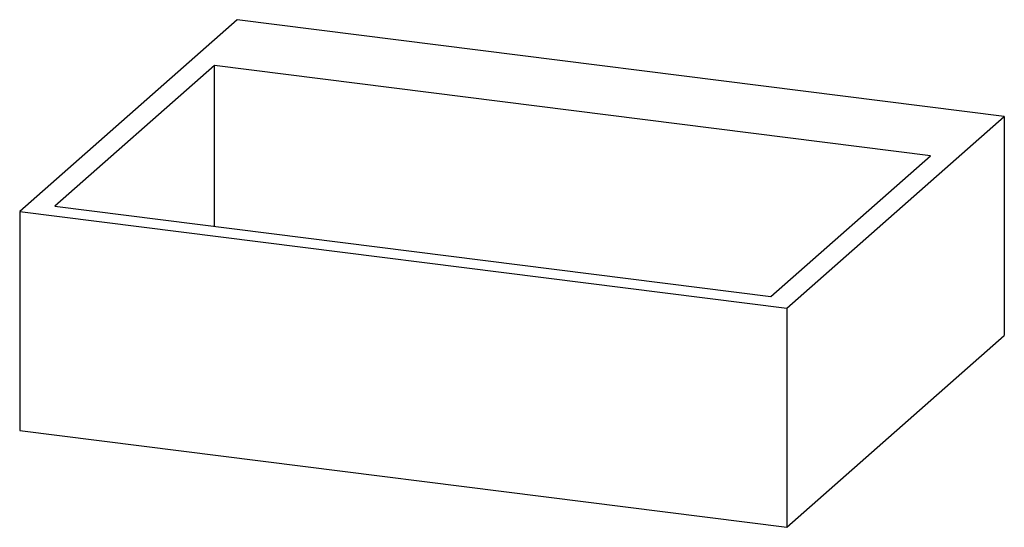
# Paper-space layout '_Dimetrisch' of a CAD drawing. Units: millimetres. Extents: x 0 to 720, y -71 to 301.
import ezdxf

# ---------------------------------------------------------------- set-up
doc = ezdxf.new("R2010")
doc.units = ezdxf.units.MM

psp = doc.layouts.new('_Dimetrisch')

# ---------------------------------------------------------------- linework, layer by layer
at = {"color": 7, "linetype": 'Continuous', "lineweight": 25}
for p, q in [((159.1, 300.59), (0, 160.28)), ((720.35, 229.88), (159.1, 300.59)), ((142.45, 267.05), (25.78, 164.16)), ((666.28, 201.06), (142.45, 267.05)), ((142.45, 149.46), (142.45, 267.05)), ((561.25, 89.57), (720.35, 229.88)), ((720.35, 229.88), (720.35, 69.6)), ((549.61, 98.16), (666.28, 201.06)), ((0, 160.28), (0, 0)), ((0, 160.28), (561.25, 89.57)), ((25.78, 164.16), (549.61, 98.16)), ((561.25, 89.57), (561.25, -70.71)), ((561.25, -70.71), (720.35, 69.6)), ((0, 0), (561.25, -70.71))]:
    psp.add_line(p, q, dxfattribs=at)

doc.saveas('drawing.dxf')
